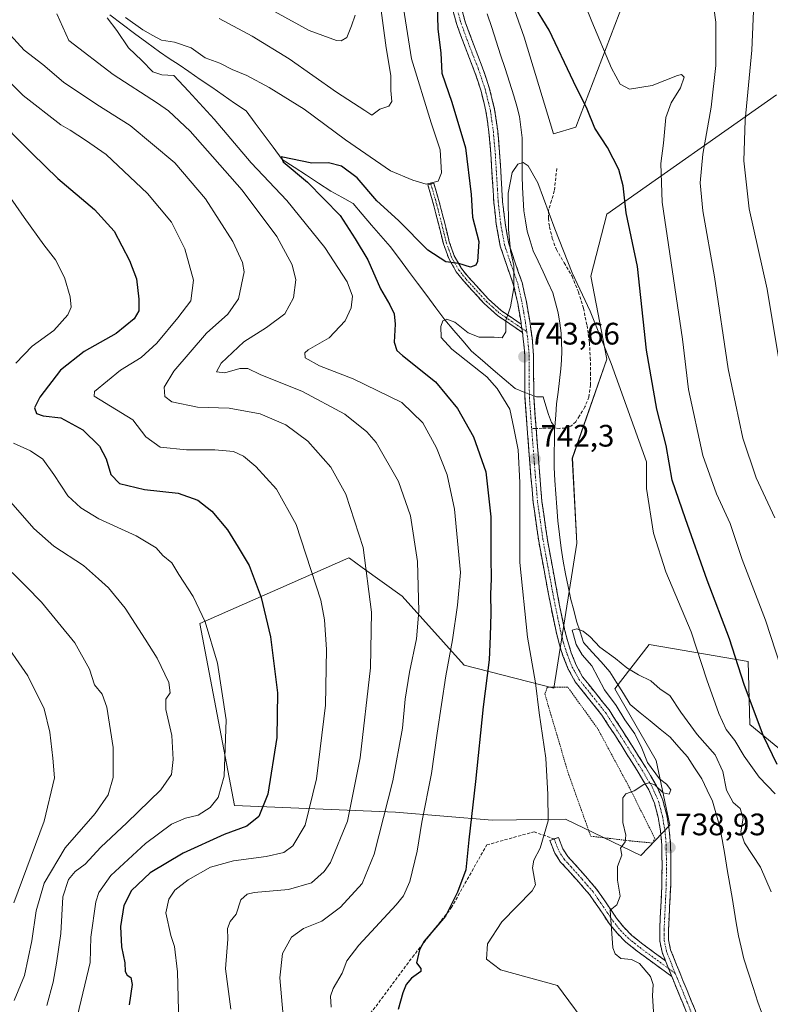
# Model space of a CAD drawing. Units: metres. Extents: x 623961 to 627400, y 4759628 to 4762003.
# Drawn here: x 625278 to 625520, y 4761037 to 4761354 of the extents above; entities that cross this region are included whole.
import ezdxf
from ezdxf.enums import TextEntityAlignment as Align

# ---------------------------------------------------------------- set-up
doc = ezdxf.new("R2010")
doc.units = ezdxf.units.M
doc.header["$MEASUREMENT"] = 0
for name, pattern in [('TRAZO_Y_PUNTO', [1, 0.5, -0.25, 0, -0.25]), ('TRAZOS', [0.75, 0.5, -0.25]), ('TRAZOSX2', [1.5, 1, -0.5])]:
    doc.linetypes.add(name, pattern=pattern)
for name, color, linetype, lineweight in [('Alambrada', 19, 'TRAZOS', 0), ('Arbolado forestal CxS', 92, 'Continuous', 0), ('Camino', 19, 'TRAZOSX2', 0), ('Camino Cxs', 19, 'Continuous', 0), ('Camino eje', 19, 'TRAZO_Y_PUNTO', 0), ('Carátula', 7, 'Continuous', 5), ('Corriente natural lineal', 142, 'Continuous', 13), ('Corriente natural lineal oculto', 19, 'TRAZO_Y_PUNTO', 13), ('Curva de nivel maestra', 36, 'Continuous', 30), ('Curva de nivel normal', 36, 'Continuous', 0), ('Prado CxS', 92, 'Continuous', 0), ('Punto de cota en terreno', 7, 'Continuous', 0), ('Rótulo de punto de cota en terreno', 19, 'Continuous', 0), ('Senda', 19, 'TRAZOSX2', 0)]:
    doc.layers.add(name, color=color, linetype=linetype, lineweight=lineweight)
doc.styles.add('Arial', font='txt', dxfattribs={"height": 0.2})

# ---------------------------------------------------------------- blocks, each defined once
blk = doc.blocks.new('*U150')
at = {"layer": 'Arbolado forestal CxS', "color": 92, "linetype": 'Continuous', "lineweight": 0}
for points in [[(625421.7559, 4761401.1649, 750.329), (625440.2777, 4761348.5375, 748.6151), (625449.7919, 4761317.3315, 748.0361), (625456.9181, 4761319.4703, 749.0209), (625475.1003, 4761367.0669, 760.3679)], [(625521.6369, 4761329.9293, 769.0467), (625466.9483, 4761291.4633, 748.5733), (625461.7621, 4761271.4505, 745.8265), (625466.9473, 4761244.7663, 745.16), (625455.8325, 4761212.8937, 742.4001), (625457.3139, 4761185.4687, 742.3077), (625449.9037, 4761138.7719, 742.7074), (625421.0087, 4761146.1843, 751.6427), (625401.0041, 4761168.4219, 761.0017), (625388.1033, 4761177.6205, 764.8901), (625383.9567, 4761180.5775, 766.0061), (625383.7903, 4761180.6963, 766.0464), (625361.8761, 4761171.0293, 772.7753), (625335.8035, 4761159.5279, 780.2856), (625346.9161, 4761100.9721, 776.2544), (625398.7793, 4761098.7469, 757.4806), (625429.9465, 4761096.1983, 747.6847), (625453.6077, 4761096.5229, 743.0727), (625477.9595, 4761084.8033, 738.9397), (625487.2387, 4761094.5853, 739.2549), (625482.8635, 4761115.4291, 739.728), (625469.5207, 4761138.5695, 739.6311), (625480.5873, 4761152.8463, 741.0059), (625512.5391, 4761147.3667, 751.9407), (625513.0837, 4761127.0537, 749.2393), (625534.7485, 4761109.2363, 754.3832)]]:
    blk.add_polyline3d(points, dxfattribs=at)
blk = doc.blocks.new('*U153')
at = {"layer": 'Prado CxS', "color": 92, "linetype": 'Continuous', "lineweight": 0}
blk.add_polyline3d([(625534.7485, 4761109.2363, 754.3832), (625513.0837, 4761127.0537, 749.2393), (625512.5391, 4761147.3667, 751.9407), (625480.5873, 4761152.8463, 741.0059), (625469.5207, 4761138.5695, 739.6311), (625482.8635, 4761115.4291, 739.728), (625487.2387, 4761094.5853, 739.2549), (625477.9595, 4761084.8033, 738.9397), (625453.6077, 4761096.5229, 743.0727), (625429.9465, 4761096.1983, 747.6847), (625398.7793, 4761098.7469, 757.4806), (625346.9161, 4761100.9721, 776.2544), (625335.8035, 4761159.5279, 780.2856), (625361.8761, 4761171.0293, 772.7753), (625383.7903, 4761180.6963, 766.0464), (625383.9567, 4761180.5775, 766.0061), (625388.1033, 4761177.6205, 764.8901), (625401.0041, 4761168.4219, 761.0017), (625421.0087, 4761146.1843, 751.6427), (625449.9037, 4761138.7719, 742.7074), (625457.3139, 4761185.4687, 742.3077), (625455.8325, 4761212.8937, 742.4001), (625466.9473, 4761244.7663, 745.16), (625461.7621, 4761271.4505, 745.8265), (625466.9483, 4761291.4633, 748.5733), (625521.6369, 4761329.9293, 769.0467)], dxfattribs=at)
blk = doc.blocks.new('5PATER')
at = {"layer": 'Carátula', "linetype": 'Continuous', "lineweight": 5}
h = blk.add_hatch(color=250, dxfattribs=at)
edge = h.paths.add_edge_path()
edge.add_ellipse((0, 0.01), major_axis=(-1.33, -1.34), ratio=0.999422, start_angle=0, end_angle=360)

msp = doc.modelspace()

# ---------------------------------------------------------------- linework, layer by layer
at = {"layer": 'Alambrada', "color": 19, "linetype": 'TRAZOS', "lineweight": 0}
msp.add_polyline3d([(625481.7, 4761088.83, 739.18), (625482.44, 4761090.3, 739.21), (625474.32, 4761106.55, 740.05), (625463.98, 4761125.75, 740.93), (625454.38, 4761139.04, 742.18), (625447.74, 4761139.04, 743.78), (625447, 4761136.83, 743.99), (625454.38, 4761111.72, 742.97), (625461.76, 4761091.04, 741.43), (625474.31, 4761089.57, 739.68), (625481.7, 4761088.83, 739.18)], dxfattribs=at)
at = {"layer": 'Arbolado forestal CxS', "color": 92, "linetype": 'Continuous', "lineweight": 0}
for points in [[(625421.76, 4761401.16, 750.33), (625440.28, 4761348.54, 748.62), (625449.79, 4761317.33, 748.04), (625456.92, 4761319.47, 749.02), (625475.1, 4761367.07, 760.37)], [(625521.64, 4761329.93, 769.05), (625466.95, 4761291.46, 748.57), (625461.76, 4761271.45, 745.83), (625466.95, 4761244.77, 745.16), (625455.83, 4761212.89, 742.4), (625457.31, 4761185.47, 742.31), (625449.9, 4761138.77, 742.71), (625421.01, 4761146.18, 751.64), (625401, 4761168.42, 761), (625388.1, 4761177.62, 764.89), (625383.96, 4761180.58, 766.01), (625383.79, 4761180.7, 766.05), (625361.88, 4761171.03, 772.78), (625335.8, 4761159.53, 780.29), (625346.92, 4761100.97, 776.25), (625398.78, 4761098.75, 757.48), (625429.95, 4761096.2, 747.68), (625453.61, 4761096.52, 743.07), (625477.96, 4761084.8, 738.94), (625487.24, 4761094.59, 739.25), (625482.86, 4761115.43, 739.73), (625469.52, 4761138.57, 739.63), (625480.59, 4761152.85, 741.01), (625512.54, 4761147.37, 751.94), (625513.08, 4761127.05, 749.24), (625534.75, 4761109.24, 754.38)]]:
    msp.add_polyline3d(points, dxfattribs=at)
at = {"layer": 'Camino', "color": 19, "linetype": 'TRAZOSX2', "lineweight": 0}
for points in [[(625439.37, 4761256.01), (625439.29, 4761256.61), (625438.22, 4761262.65), (625436.89, 4761268.64), (625434.71, 4761274.89), (625432.6, 4761281.18), (625431.32, 4761288.22), (625430.52, 4761295.33), (625429.56, 4761311.01), (625428.96, 4761317.87), (625428, 4761324.7), (625426.32, 4761331.43), (625424.13, 4761338.01), (625421.27, 4761345.27), (625418.59, 4761352.57), (625416.27, 4761360.97)], [(625419.01, 4761361.72), (625421.3, 4761353.44), (625423.93, 4761346.28), (625426.8, 4761338.98), (625429.05, 4761332.22), (625430.79, 4761325.25), (625431.78, 4761318.19), (625432.4, 4761311.22), (625432.88, 4761303.34), (625433.36, 4761295.57), (625434.14, 4761288.64), (625435.36, 4761281.89), (625437.41, 4761275.81), (625439.63, 4761269.42), (625441.01, 4761263.21), (625442.1, 4761257.05), (625442.85, 4761251.61), (625443.35, 4761246.08), (625443.36, 4761239.21), (625443.41, 4761232.56), (625444.15, 4761222.43)], [(625439.74, 4761253.36), (625435.72, 4761256.09), (625431.71, 4761258.81), (625427.38, 4761262.68), (625423.48, 4761267.01), (625420.85, 4761269.87), (625418.43, 4761272.89), (625415.97, 4761277.23), (625414.27, 4761281.95), (625412.75, 4761288.08), (625411.2, 4761294.21), (625409.24, 4761300.93), (625410.2, 4761301.21)], [(625410.2, 4761301.21), (625411.15, 4761301.48), (625412.13, 4761298.12), (625413.11, 4761294.73), (625414.68, 4761288.56), (625416.17, 4761282.53), (625417.78, 4761278.06), (625420.08, 4761274.01), (625422.35, 4761271.16), (625424.95, 4761268.35), (625428.79, 4761264.09), (625432.93, 4761260.38), (625436.84, 4761257.73), (625439.37, 4761256.01)], [(625485.86, 4761050.92), (625484.79, 4761053.63), (625484.03, 4761057.3), (625483.99, 4761061.09), (625484.35, 4761068.28), (625484.7, 4761075.49), (625484.76, 4761081.84), (625484.66, 4761088.19), (625484.27, 4761092.7), (625483.48, 4761097.18), (625482.3, 4761101.72), (625480.44, 4761105.98), (625477.05, 4761111.67), (625473.56, 4761117.28), (625469.49, 4761123.68), (625465.37, 4761130.05), (625461.07, 4761135.42), (625456.76, 4761140.83), (625454.52, 4761144.88), (625452.82, 4761149.18), (625451.59, 4761153.04), (625450.58, 4761156.96), (625448.85, 4761165.36), (625447.26, 4761173.79), (625444.99, 4761186.13), (625443.23, 4761198.53), (625442.5, 4761206.89), (625441.85, 4761215.26), (625441.19, 4761223.85), (625440.57, 4761232.45), (625440.51, 4761239.2), (625440.51, 4761245.95), (625440.03, 4761251.29), (625439.74, 4761253.36)], [(625444.15, 4761222.43), (625444.69, 4761215.48), (625445.33, 4761207.12), (625446.05, 4761198.85), (625447.8, 4761186.58), (625450.05, 4761174.31), (625451.64, 4761165.91), (625453.36, 4761157.6), (625454.33, 4761153.83), (625455.5, 4761150.14), (625457.1, 4761146.1), (625459.13, 4761142.41), (625463.3, 4761137.2), (625467.68, 4761131.71), (625471.88, 4761125.22), (625475.97, 4761118.79), (625479.48, 4761113.15), (625482.97, 4761107.28), (625485, 4761102.65), (625486.26, 4761097.79), (625487.1, 4761093.07), (625487.51, 4761088.33), (625487.6, 4761081.84), (625487.54, 4761075.4), (625487.19, 4761068.15), (625486.83, 4761061.03), (625486.87, 4761057.61), (625487.53, 4761054.45), (625489.44, 4761049.6), (625491.49, 4761044.56), (625494.17, 4761038.05), (625496.85, 4761031.42)], [(625487.89, 4761045.87), (625480.57, 4761051.17), (625476.78, 4761053.98), (625473.08, 4761056.93), (625470.24, 4761059.75), (625467.73, 4761062.88), (625464.58, 4761067.59), (625461.37, 4761072.22), (625457.91, 4761076.21), (625454.42, 4761080.16), (625452.05, 4761082.73), (625450.17, 4761085.63), (625448.63, 4761089.63), (625449.99, 4761090.15)], [(625449.99, 4761090.15), (625451.34, 4761090.67), (625452.77, 4761086.96), (625454.36, 4761084.52), (625456.58, 4761082.1), (625460.1, 4761078.12), (625463.67, 4761074.01), (625466.98, 4761069.22), (625470.08, 4761064.6), (625472.4, 4761061.69), (625475.01, 4761059.1), (625478.55, 4761056.29), (625482.29, 4761053.51), (625485.86, 4761050.92)], [(625494.17, 4761030.46), (625491.53, 4761036.98), (625488.85, 4761043.49), (625487.89, 4761045.87)]]:
    msp.add_lwpolyline(points, dxfattribs=at)
at = {"layer": 'Camino Cxs', "color": 19, "linetype": 'Continuous', "lineweight": 0}
for points in [[(625439.37, 4761256.01), (625439.74, 4761253.36)], [(625439.37, 4761256.01), (625439.74, 4761253.36)], [(625485.86, 4761050.92), (625487.89, 4761045.87)], [(625485.86, 4761050.92), (625487.89, 4761045.87)]]:
    msp.add_lwpolyline(points, dxfattribs=at)
for points in [[(625420.16, 4761357.58, 749.2), (625421.3, 4761353.44, 749.04), (625422.62, 4761349.86, 748.89), (625423.93, 4761346.28, 748.75), (625425.37, 4761342.63, 748.61), (625426.8, 4761338.98, 748.47), (625427.93, 4761335.6, 748.27), (625429.05, 4761332.22, 748.08), (625429.92, 4761328.74, 747.89), (625430.79, 4761325.25, 747.67), (625431.29, 4761321.72, 747.43), (625431.78, 4761318.19, 747.2), (625432.09, 4761314.71, 746.9), (625432.4, 4761311.22, 746.62), (625432.64, 4761307.28, 746.28), (625432.88, 4761303.34, 745.83), (625433.12, 4761299.46, 745.63), (625433.36, 4761295.57, 745.58), (625433.75, 4761292.11, 745.52), (625434.14, 4761288.64, 745.46), (625434.75, 4761285.27, 745.65), (625435.36, 4761281.89, 745.69), (625436.39, 4761278.85, 745.34), (625437.41, 4761275.81, 745.24), (625438.52, 4761272.62, 745.24), (625439.63, 4761269.42, 745.14), (625440.32, 4761266.32, 744.97), (625441.01, 4761263.21, 744.75), (625441.56, 4761260.13, 744.52), (625442.1, 4761257.05, 744.31), (625442.48, 4761254.33, 744.13), (625442.85, 4761251.61, 743.97), (625443.1, 4761248.85, 743.82), (625443.35, 4761246.08, 743.7), (625443.36, 4761242.65, 743.58), (625443.36, 4761239.21, 743.5), (625443.39, 4761235.89, 743.3), (625443.41, 4761232.56, 743.06), (625443.66, 4761229.18, 742.74), (625443.9, 4761225.81, 742.69), (625444.15, 4761222.43, 742.63), (625444.42, 4761218.96, 742.34), (625444.69, 4761215.48, 742.13), (625445.01, 4761211.3, 741.94), (625445.33, 4761207.12, 741.82), (625445.69, 4761202.99, 741.8), (625446.05, 4761198.85, 741.88), (625446.63, 4761194.76, 741.54), (625447.22, 4761190.67, 741.27), (625447.8, 4761186.58, 741.17), (625448.55, 4761182.49, 741.18), (625449.3, 4761178.4, 741.13), (625450.05, 4761174.31, 740.92), (625450.85, 4761170.11, 740.78), (625451.64, 4761165.91, 740.67), (625452.5, 4761161.76, 740.54), (625453.36, 4761157.6, 740.36), (625454.33, 4761153.83, 740.22), (625455.5, 4761150.14, 740.36), (625457.1, 4761146.1, 740.44), (625459.13, 4761142.41, 740.56), (625461.22, 4761139.81, 740.43), (625463.3, 4761137.2, 740.34), (625465.49, 4761134.46, 740.34), (625467.68, 4761131.71, 740.2), (625469.78, 4761128.47, 740.24), (625471.88, 4761125.22, 740.26), (625473.93, 4761122.01, 740.2), (625475.97, 4761118.79, 740.28), (625477.73, 4761115.97, 740.14), (625479.48, 4761113.15, 740.08), (625481.23, 4761110.22, 739.99), (625482.97, 4761107.28, 739.88), (625483.99, 4761104.97, 739.79), (625485, 4761102.65, 739.71), (625485.63, 4761100.22, 739.56), (625486.26, 4761097.79, 739.39), (625487.1, 4761093.07, 739.18), (625487.51, 4761088.33, 739.01), (625487.56, 4761085.09, 738.9), (625487.6, 4761081.84, 738.81), (625487.57, 4761078.62, 738.73), (625487.54, 4761075.4, 738.66), (625487.37, 4761071.78, 738.58), (625487.19, 4761068.15, 738.5), (625487.01, 4761064.59, 738.35), (625486.83, 4761061.03, 738.29), (625486.87, 4761057.61, 738.23), (625487.53, 4761054.45, 738.24), (625488.49, 4761052.03, 738.24), (625489.44, 4761049.6, 738.17), (625490.47, 4761047.08, 738.06), (625491.49, 4761044.56, 737.92), (625492.83, 4761041.31, 737.65), (625494.17, 4761038.05, 737.59), (625495.51, 4761034.74, 737.33)], [(625492.85, 4761033.72, 737.55), (625491.53, 4761036.98, 737.59), (625490.19, 4761040.24, 737.89), (625488.85, 4761043.49, 737.93), (625487.89, 4761045.87, 738.03), (625486.88, 4761048.4, 738.12), (625485.86, 4761050.92, 738.24), (625484.79, 4761053.63, 738.3), (625484.03, 4761057.3, 738.39), (625483.99, 4761061.09, 738.47), (625484.17, 4761064.69, 738.56), (625484.35, 4761068.28, 738.66), (625484.53, 4761071.89, 738.6), (625484.7, 4761075.49, 738.62), (625484.73, 4761078.67, 738.68), (625484.76, 4761081.84, 738.79), (625484.71, 4761085.02, 738.91), (625484.66, 4761088.19, 739.04), (625484.27, 4761092.7, 739.23), (625483.48, 4761097.18, 739.41), (625482.3, 4761101.72, 739.6), (625480.44, 4761105.98, 739.86), (625478.75, 4761108.83, 740.08), (625477.05, 4761111.67, 740.17), (625475.31, 4761114.48, 740.31), (625473.56, 4761117.28, 740.38), (625471.53, 4761120.48, 740.4), (625469.49, 4761123.68, 740.55), (625467.43, 4761126.87, 740.46), (625465.37, 4761130.05, 740.51), (625463.22, 4761132.74, 740.65), (625461.07, 4761135.42, 740.73), (625458.92, 4761138.13, 741.19), (625456.76, 4761140.83, 741.24), (625454.52, 4761144.88, 740.99), (625452.82, 4761149.18, 740.66), (625451.59, 4761153.04, 740.51), (625450.58, 4761156.96, 740.91), (625449.72, 4761161.16, 741.21), (625448.85, 4761165.36, 741.34), (625448.06, 4761169.58, 741.29), (625447.26, 4761173.79, 741.31), (625446.5, 4761177.9, 741.42), (625445.75, 4761182.02, 741.63), (625444.99, 4761186.13, 741.78), (625444.4, 4761190.26, 742.01), (625443.82, 4761194.4, 742.51), (625443.23, 4761198.53, 742.93), (625442.87, 4761202.71, 742.6), (625442.5, 4761206.89, 742.45), (625442.18, 4761211.08, 742.38), (625441.85, 4761215.26, 742.44), (625441.52, 4761219.56, 742.67), (625441.19, 4761223.85, 742.97), (625440.88, 4761228.15, 743.11), (625440.57, 4761232.45, 743.28), (625440.54, 4761235.83, 743.33), (625440.51, 4761239.2, 743.38), (625440.51, 4761242.58, 743.52), (625440.51, 4761245.95, 743.68), (625440.27, 4761248.62, 743.82), (625440.03, 4761251.29, 744.01), (625439.74, 4761253.36, 744.16), (625439.37, 4761256.01, 744.35), (625439.29, 4761256.61, 744.38), (625438.76, 4761259.63, 744.55), (625438.22, 4761262.65, 744.71), (625437.56, 4761265.65, 744.86), (625436.89, 4761268.64, 745.01), (625435.8, 4761271.77, 745.45), (625434.71, 4761274.89, 746.18), (625433.66, 4761278.04, 746.8), (625432.6, 4761281.18, 746.91), (625431.96, 4761284.7, 746.51), (625431.32, 4761288.22, 746), (625430.92, 4761291.78, 746.21), (625430.52, 4761295.33, 746.32), (625430.28, 4761299.25, 746.29), (625430.04, 4761303.17, 746.41), (625429.8, 4761307.09, 746.57), (625429.56, 4761311.01, 746.82), (625429.26, 4761314.44, 747.12), (625428.96, 4761317.87, 747.39), (625428.48, 4761321.29, 747.57), (625428, 4761324.7, 747.71), (625427.16, 4761328.07, 747.83), (625426.32, 4761331.43, 748.02), (625425.23, 4761334.72, 748.28), (625424.13, 4761338.01, 748.47), (625422.7, 4761341.64, 748.58), (625421.27, 4761345.27, 748.7), (625419.93, 4761348.92, 748.9), (625418.59, 4761352.57, 749.05), (625417.43, 4761356.77, 749.16)]]:
    msp.add_polyline3d(points, dxfattribs=at)
for points in [[(625439.37, 4761256.01, 744.35), (625439.74, 4761253.36, 744.18), (625435.72, 4761256.09, 744.65), (625431.71, 4761258.81, 745.28), (625429.55, 4761260.75, 745.91), (625427.38, 4761262.68, 746.39), (625425.43, 4761264.85, 746.89), (625423.48, 4761267.01, 747.46), (625420.85, 4761269.87, 748.27), (625418.43, 4761272.89, 748.99), (625415.97, 4761277.23, 749.89), (625415.12, 4761279.59, 750.41), (625414.27, 4761281.95, 750.89), (625413.51, 4761285.02, 751.47), (625412.75, 4761288.08, 751.93), (625411.98, 4761291.15, 752.5), (625411.2, 4761294.21, 753.17), (625410.22, 4761297.57, 754.07), (625409.24, 4761300.93, 754.81), (625411.15, 4761301.48, 754.81), (625412.13, 4761298.12, 754.19), (625413.11, 4761294.73, 753.36), (625413.9, 4761291.65, 752.71), (625414.68, 4761288.56, 752.15), (625415.43, 4761285.55, 751.58), (625416.17, 4761282.53, 750.95), (625417.78, 4761278.06, 750.24), (625420.08, 4761274.01, 749.39), (625422.35, 4761271.16, 748.6), (625424.95, 4761268.35, 747.66), (625426.87, 4761266.22, 747.07), (625428.79, 4761264.09, 746.46), (625430.86, 4761262.24, 745.98), (625432.93, 4761260.38, 745.31), (625436.84, 4761257.73, 744.55), (625439.37, 4761256.01, 744.35)], [(625485.86, 4761050.92, 738.24), (625486.88, 4761048.4, 738.12), (625487.89, 4761045.87, 738.03), (625484.23, 4761048.52, 738.57), (625480.57, 4761051.17, 738.94), (625476.78, 4761053.98, 738.87), (625473.08, 4761056.93, 739.24), (625470.24, 4761059.75, 739.49), (625467.73, 4761062.88, 739.73), (625466.16, 4761065.24, 740.02), (625464.58, 4761067.59, 740.44), (625462.98, 4761069.91, 740.77), (625461.37, 4761072.22, 741.08), (625459.64, 4761074.22, 741.66), (625457.91, 4761076.21, 742.04), (625456.17, 4761078.19, 742.24), (625454.42, 4761080.16, 742.97), (625452.05, 4761082.73, 743.57), (625450.17, 4761085.63, 744.06), (625448.63, 4761089.63, 744.65), (625451.34, 4761090.67, 744.27), (625452.77, 4761086.96, 743.79), (625454.36, 4761084.52, 743.34), (625456.58, 4761082.1, 742.74), (625458.34, 4761080.11, 742.04), (625460.1, 4761078.12, 741.6), (625461.89, 4761076.07, 741.19), (625463.67, 4761074.01, 740.84), (625465.33, 4761071.62, 740.53), (625466.98, 4761069.22, 740.19), (625468.53, 4761066.91, 739.97), (625470.08, 4761064.6, 739.65), (625472.4, 4761061.69, 739.34), (625475.01, 4761059.1, 739.09), (625478.55, 4761056.29, 738.76), (625482.29, 4761053.51, 738.43), (625485.86, 4761050.92, 738.24)]]:
    msp.add_polyline3d(points, close=True, dxfattribs=at)
at = {"layer": 'Camino eje', "color": 19, "linetype": 'TRAZO_Y_PUNTO', "lineweight": 0}
for points in [[(625417.64, 4761361.35), (625419.95, 4761353.01), (625422.6, 4761345.78), (625424.03, 4761342.15), (625425.47, 4761338.5), (625427.69, 4761331.83), (625429.4, 4761324.98), (625430.37, 4761318.03), (625430.68, 4761314.55), (625430.98, 4761311.12), (625431.46, 4761303.26), (625431.7, 4761299.37), (625431.94, 4761295.45), (625432.73, 4761288.43), (625433.34, 4761285.06), (625433.98, 4761281.54), (625435.04, 4761278.39), (625436.06, 4761275.35), (625437.15, 4761272.23), (625438.26, 4761269.03), (625439.62, 4761262.93), (625440.16, 4761259.85), (625440.72, 4761256.68), (625441.14, 4761253.61)], [(625410.2, 4761301.21), (625411.67, 4761296.17), (625412.16, 4761294.47), (625412.94, 4761291.39), (625413.72, 4761288.32), (625414.46, 4761285.31), (625415.22, 4761282.24), (625416.88, 4761277.65), (625419.26, 4761273.45), (625420.47, 4761271.94), (625421.6, 4761270.52), (625422.92, 4761269.09), (625424.22, 4761267.68), (625428.09, 4761263.39), (625430.16, 4761261.53), (625432.32, 4761259.6), (625436.28, 4761256.91), (625439.56, 4761254.68)], [(625439.56, 4761254.68), (625441.14, 4761253.61)], [(625441.14, 4761253.61), (625441.3, 4761252.49), (625441.44, 4761251.45), (625441.93, 4761246.02), (625441.94, 4761242.58), (625441.94, 4761239.21), (625441.96, 4761235.88), (625441.99, 4761232.51), (625442.3, 4761228.21), (625442.61, 4761223.96), (625442.67, 4761223.14), (625442.73, 4761222.39)], [(625442.73, 4761222.39), (625443, 4761218.85), (625443.27, 4761215.37), (625443.59, 4761211.19), (625443.92, 4761207.01), (625444.64, 4761198.69), (625445.52, 4761192.49), (625446.4, 4761186.36), (625447.53, 4761180.19), (625448.66, 4761174.05), (625449.45, 4761169.85), (625450.25, 4761165.64), (625451.11, 4761161.48), (625451.97, 4761157.28), (625452.96, 4761153.44), (625453.55, 4761151.59), (625454.16, 4761149.66), (625455.81, 4761145.49), (625456.83, 4761143.65), (625457.95, 4761141.62), (625460.1, 4761138.92), (625464.34, 4761133.63), (625466.53, 4761130.88), (625470.69, 4761124.45), (625474.77, 4761118.04), (625478.27, 4761112.41), (625479.96, 4761109.57), (625481.71, 4761106.63), (625482.64, 4761104.5), (625483.65, 4761102.19), (625484.87, 4761097.49), (625485.27, 4761095.25), (625485.69, 4761092.89), (625486.09, 4761088.26), (625486.13, 4761085.02), (625486.18, 4761081.84), (625486.12, 4761075.45), (625485.77, 4761068.22), (625485.41, 4761061.06), (625485.43, 4761059.35), (625485.45, 4761057.46), (625485.83, 4761055.62), (625486.16, 4761054.04), (625487.65, 4761050.26), (625489.03, 4761046.83)], [(625449.99, 4761090.15), (625451.47, 4761086.3), (625452.41, 4761084.85), (625453.21, 4761083.63), (625454.39, 4761082.34), (625455.5, 4761081.13), (625459.01, 4761077.17), (625460.74, 4761075.17), (625462.52, 4761073.12), (625464.18, 4761070.72), (625465.78, 4761068.41), (625467.33, 4761066.1), (625468.91, 4761063.74), (625470.07, 4761062.29), (625471.32, 4761060.72), (625474.05, 4761058.02), (625475.9, 4761056.54), (625477.67, 4761055.14), (625479.56, 4761053.73), (625481.43, 4761052.34), (625483.22, 4761051.05), (625486.88, 4761048.39)], [(625486.88, 4761048.39), (625489.03, 4761046.83)], [(625489.03, 4761046.83), (625489.69, 4761045.22), (625490.17, 4761044.03), (625492.85, 4761037.52), (625494.17, 4761034.26)]]:
    msp.add_lwpolyline(points, dxfattribs=at)
at = {"layer": 'Corriente natural lineal', "color": 142, "linetype": 'Continuous', "lineweight": 13}
for points in [[(625306.73, 4761355.68, 755.04), (625310.72, 4761352.71, 754.35), (625314.71, 4761349.73, 754.79), (625318.7, 4761346.76, 754.61), (625322.7, 4761343.78, 754.29), (625325.87, 4761341.66, 754.56), (625329.05, 4761339.55, 754.91), (625332.22, 4761337.43, 755.15), (625335.9, 4761334.89, 754.66), (625339.59, 4761332.35, 754.27), (625343.27, 4761329.81, 753.91), (625346.95, 4761327.27, 753.33), (625350.64, 4761324.73, 752.81), (625353.55, 4761320.83, 752.54), (625356.47, 4761316.94, 751.59), (625359.39, 4761313.04, 750.6), (625362.31, 4761309.14, 749.97), (625366.21, 4761306.59, 750.49), (625370.12, 4761304.03, 750.11), (625374.03, 4761301.47, 749.94), (625377.94, 4761298.91, 749.68), (625381.53, 4761296.9, 749.53), (625385.13, 4761294.89, 749.31), (625388.13, 4761291.42, 748.78), (625391.14, 4761287.95, 747.58), (625394.15, 4761284.48, 747.42), (625397.16, 4761281.01, 747.31), (625400.09, 4761277.07, 747.45), (625403.02, 4761273.13, 747.56), (625405.96, 4761269.19, 747.07), (625408.89, 4761265.25, 746.53), (625411.82, 4761261.31, 746.01), (625414.75, 4761257.38, 745.02), (625417.63, 4761254.02, 744.29), (625420.5, 4761250.67, 744.47), (625423.38, 4761247.32, 744.33), (625426.87, 4761244.31, 744.03), (625430.36, 4761241.29, 744.24), (625433.86, 4761238.28, 743.69), (625437.35, 4761235.26, 743.38), (625440.56, 4761234.02, 743.3)], [(625428.43, 4761356, 749.01), (625429.86, 4761351.6, 748.92), (625431.29, 4761347.21, 748.74), (625432.72, 4761342.81, 748.57), (625434.16, 4761338.42, 748.35), (625435.59, 4761334.02, 748.15), (625437.02, 4761329.63, 747.92), (625437.91, 4761326.29, 747.76), (625438.79, 4761322.94, 747.6), (625439.25, 4761319.52, 747.43), (625439.71, 4761316.09, 747.2), (625439.69, 4761312, 746.81), (625439.66, 4761307.9, 746.28), (625439.64, 4761303.81, 745.57), (625439.82, 4761300.04, 745.24), (625440.01, 4761296.28, 745.02), (625440.19, 4761292.51, 744.87), (625440.76, 4761289.28, 744.72), (625441.32, 4761286.04, 744.71), (625442.26, 4761282.88, 744.91), (625443.2, 4761279.71, 745.06), (625444.79, 4761276.31, 745.11), (625446.38, 4761272.91, 745.1), (625447.97, 4761269.51, 745.08), (625449.56, 4761266.11, 744.98), (625450.44, 4761262.89, 744.88), (625451.31, 4761259.66, 744.73), (625451.77, 4761256.38, 744.48), (625452.22, 4761253.09, 744.16), (625452.32, 4761250.22, 743.75), (625452.42, 4761247.34, 743.46), (625452.29, 4761244.47, 743.33), (625452.16, 4761241.6, 743.17), (625451.7, 4761237.84, 742.88), (625451.24, 4761234.09, 742.44), (625450.78, 4761230.33, 742.4), (625450.5, 4761226.66, 742.34), (625450.23, 4761223, 742.26)], [(625443.41, 4761232.92, 743.09), (625444.3, 4761232.57, 743.02)], [(625444.3, 4761232.57, 743.02), (625446.38, 4761232.57, 742.92), (625447.25, 4761229.75, 742.53), (625448.12, 4761226.93, 742.41), (625449.13, 4761224.33, 742.38), (625450.23, 4761223, 742.26)], [(625450.23, 4761223, 742.26), (625450.13, 4761221.73, 742.18), (625450.05, 4761218.27, 741.93), (625449.97, 4761214.81, 741.64), (625450.01, 4761209.84, 741.42), (625450.24, 4761205.63, 741.37), (625450.46, 4761201.41, 741.28), (625450.81, 4761197.01, 741.1), (625451.16, 4761192.61, 741.06), (625451.68, 4761188.23, 741.07), (625452.19, 4761183.84, 741.03), (625452.9, 4761179.71, 740.86), (625453.61, 4761175.57, 740.62), (625454.5, 4761171.47, 740.41), (625455.39, 4761167.36, 740.2), (625456.3, 4761163.86, 740), (625457.2, 4761160.36, 739.99), (625458.33, 4761156.92, 739.98), (625459.45, 4761153.47, 739.94), (625462.27, 4761150.33, 739.8), (625465.09, 4761147.19, 739.63), (625467.91, 4761144.05, 739.5), (625470.1, 4761140.52, 739.55), (625472.3, 4761137, 739.54), (625474.49, 4761133.47, 739.47), (625477.7, 4761130.83, 739.26), (625480.91, 4761128.19, 738.68), (625484.11, 4761125.55, 738.74), (625487.32, 4761122.91, 738.68), (625490.14, 4761119.78, 738.65), (625492.96, 4761116.65, 738.67), (625495.26, 4761113.08, 738.68), (625497.56, 4761109.5, 738.71), (625499.28, 4761105.92, 739.13), (625501, 4761102.34, 739.39), (625502.11, 4761098.59, 739.4), (625503.22, 4761094.84, 739.65), (625504.08, 4761089.99, 739.64), (625504.94, 4761085.15, 739.11), (625505.79, 4761080.3, 738.18), (625506.65, 4761075.45, 737.39), (625507.33, 4761071.33, 737.13), (625508.01, 4761067.21, 737.04), (625508.69, 4761063.09, 736.98), (625509.37, 4761058.97, 736.86), (625510.26, 4761055.24, 736.55), (625511.14, 4761051.51, 736.27), (625512.65, 4761046.88, 736.06), (625514.15, 4761042.24, 735.81), (625515.66, 4761037.61, 736.03), (625516.8, 4761034.34, 736.4)]]:
    msp.add_polyline3d(points, dxfattribs=at)
at = {"layer": 'Corriente natural lineal oculto', "color": 19, "linetype": 'TRAZO_Y_PUNTO', "lineweight": 13}
msp.add_polyline3d([(625440.56, 4761234.02, 743.3), (625443.41, 4761232.92, 743.09)], dxfattribs=at)
at = {"layer": 'Curva de nivel maestra', "color": 36, "linetype": 'Continuous', "lineweight": 30}
for points in [[(625412.09, 4761368.16, 750), (625412.45, 4761351.08, 750), (625413.49, 4761343.49, 750), (625413.79, 4761336.92, 750), (625416.96, 4761327.51, 750), (625421.38, 4761312.86, 750), (625423.23, 4761297.8, 750), (625423.6, 4761290.47, 750), (625425.64, 4761282.62, 750), (625425.3, 4761276.18, 750), (625424.71, 4761275.06, 750), (625422.98, 4761274.41, 750), (625419.27, 4761275.53, 750), (625415.1, 4761276.1, 750), (625409.2, 4761279.89, 750), (625399.75, 4761289.38, 750), (625392.76, 4761295.72, 750), (625386.52, 4761303.16, 750), (625381.43, 4761306.97, 750), (625377.24, 4761308, 750), (625371.85, 4761307.92, 750), (625361.99, 4761309.95, 750), (625362.62, 4761308.34, 750), (625370.46, 4761301.74, 750), (625381.02, 4761291.01, 750), (625385.82, 4761283.5, 750), (625389.9, 4761276.8, 750), (625394, 4761267.43, 750), (625396.96, 4761262.26, 750), (625398.36, 4761259.31, 750), (625398.72, 4761256.01, 750), (625398.35, 4761250.18, 750), (625399.21, 4761247.53, 750), (625401.03, 4761245.88, 750), (625411.71, 4761237.43, 750), (625418.86, 4761228.82, 750), (625423.96, 4761219.74, 750), (625427.9, 4761208.46, 750), (625429.52, 4761193.97, 750), (625429.56, 4761180.85, 750), (625429.65, 4761173.96, 750), (625429.41, 4761168.99, 750), (625429.6, 4761162.88, 750), (625429.32, 4761155.48, 750), (625429.01, 4761147.84, 750), (625427.05, 4761132.74, 750), (625424.65, 4761108.66, 750), (625422.5, 4761089.89, 750), (625421.46, 4761080.18, 750), (625418.78, 4761073.02, 750), (625414.96, 4761065.23, 750), (625408.02, 4761057.17, 750), (625406.55, 4761054.47, 750), (625405.62, 4761050.2, 750), (625406.95, 4761048.42, 750), (625406.94, 4761047.41, 750), (625403.98, 4761045.3, 750), (625402.22, 4761043.23, 750), (625401.15, 4761040.56, 750), (625399.7, 4761035.23, 750)], [(625521.91, 4761114.1, 750), (625517.48, 4761123.23, 750), (625511.18, 4761139.92, 750), (625506.55, 4761154.66, 750), (625499.32, 4761173.59, 750), (625492.26, 4761193.27, 750), (625488.02, 4761205.71, 750), (625486.04, 4761216.93, 750), (625483.04, 4761228.59, 750), (625479.71, 4761247.68, 750), (625476.86, 4761274.59, 750), (625473.18, 4761291.9, 750), (625472.17, 4761300.56, 750), (625470.84, 4761305.9, 750), (625467.19, 4761312.91, 750), (625463.11, 4761319.23, 750), (625460.61, 4761325.32, 750), (625456.23, 4761334.27, 750), (625448.34, 4761350.72, 750), (625443.08, 4761359.38, 750)], [(625268.68, 4761323.97, 775), (625281.75, 4761311.05, 775), (625289.96, 4761302.92, 775), (625301.75, 4761292.95, 775), (625308.11, 4761285.96, 775), (625313.11, 4761276.59, 775), (625315.29, 4761270.66, 775), (625316.1, 4761264.07, 775), (625316.05, 4761260.34, 775), (625314.56, 4761257.71, 775), (625308.83, 4761253.01, 775), (625298.41, 4761247.24, 775), (625290.88, 4761241.26, 775), (625284.21, 4761232.54, 775), (625282.48, 4761229.12, 775), (625283.08, 4761227.21, 775), (625285.22, 4761226.51, 775), (625290.9, 4761225.86, 775), (625298.02, 4761221.98, 775), (625303.45, 4761216.68, 775), (625305.6, 4761212.66, 775), (625307.03, 4761207.6, 775), (625309.9, 4761204.72, 775), (625317.96, 4761202.72, 775), (625328.72, 4761201.55, 775), (625335.12, 4761199.28, 775), (625339.62, 4761195.76, 775), (625344.72, 4761189.78, 775), (625348.12, 4761184.14, 775), (625351.63, 4761178.25, 775), (625355.54, 4761167.94, 775), (625358.58, 4761155.31, 775), (625360.79, 4761137.2, 775), (625360.57, 4761122.89, 775), (625357.62, 4761104.56, 775), (625354.79, 4761097.36, 775), (625350.9, 4761094.27, 775), (625343.63, 4761091.54, 775), (625330.33, 4761085.53, 775), (625319.78, 4761079.25, 775), (625313.73, 4761073.56, 775), (625311.23, 4761068.67, 775), (625310.16, 4761061.98, 775), (625310.49, 4761055.43, 775), (625311.53, 4761050.27, 775), (625311.7, 4761047.47, 775), (625312.31, 4761046.22, 775), (625313.53, 4761045.49, 775), (625313.92, 4761043.22, 775), (625312.98, 4761036.68, 775)]]:
    msp.add_polyline3d(points, dxfattribs=at)
at = {"layer": 'Curva de nivel normal', "color": 36, "linetype": 'Continuous', "lineweight": 0}
for points in [[(625523.07, 4761145.54, 755), (625518.09, 4761160.68, 755), (625510.58, 4761180.15, 755), (625506.7, 4761191.85, 755), (625502.28, 4761201.31, 755), (625497.93, 4761213.73, 755), (625493.31, 4761234.96, 755), (625491.31, 4761251.23, 755), (625484.82, 4761295.3, 755), (625484.36, 4761307.77, 755), (625485.17, 4761314.33, 755), (625486, 4761322.58, 755), (625487.7, 4761327.34, 755), (625490.74, 4761332.13, 755), (625491.83, 4761335.66, 755), (625491.06, 4761336.5, 755), (625489.71, 4761336.18, 755), (625481.6, 4761332.9, 755), (625474.27, 4761331.72, 755), (625471.27, 4761333.36, 755), (625468.46, 4761338.51, 755), (625462.08, 4761353.5, 755), (625453.7, 4761374.38, 755)], [(625522.77, 4761242.73, 765), (625518.67, 4761267.3, 765), (625512.89, 4761293.24, 765), (625511.09, 4761308.65, 765), (625511.58, 4761321.74, 765), (625513.69, 4761344.36, 765), (625514.63, 4761367.08, 765)], [(625393.66, 4761361.18, 760), (625395.83, 4761345.07, 760), (625397.28, 4761336.19, 760), (625397.27, 4761331.3, 760), (625397.62, 4761327.73, 760), (625396.7, 4761326.31, 760), (625393.73, 4761325.35, 760), (625391.23, 4761323.32, 760), (625388.96, 4761324.92, 760), (625379.78, 4761330.76, 760), (625364.54, 4761341.48, 760), (625352.64, 4761348.84, 760), (625341.96, 4761354.51, 760)], [(625401.41, 4761357.9, 755), (625404.03, 4761341.57, 755), (625410.28, 4761320.91, 755), (625413.19, 4761312.23, 755), (625413.63, 4761304.74, 755), (625412.57, 4761302.14, 755), (625408.71, 4761301.18, 755), (625404.37, 4761302.38, 755), (625397.26, 4761305.43, 755), (625382.7, 4761315.46, 755), (625369.38, 4761325.27, 755), (625358.15, 4761332.3, 755), (625350.91, 4761336.14, 755), (625346.16, 4761338.12, 755), (625342.15, 4761340.13, 755), (625337.46, 4761341.85, 755), (625332.94, 4761345.03, 755), (625327.61, 4761346.94, 755), (625323.44, 4761347.53, 755), (625320.58, 4761349.04, 755), (625317.41, 4761350.91, 755), (625311.75, 4761354.86, 755)], [(625521.14, 4761193.58, 760), (625515.12, 4761206.56, 760), (625510.79, 4761219.34, 760), (625506.09, 4761241.66, 760), (625501.7, 4761271.33, 760), (625497.91, 4761292.52, 760), (625497.02, 4761301.55, 760), (625497.92, 4761310.85, 760), (625500.63, 4761325.9, 760), (625502.11, 4761339.4, 760), (625502.08, 4761353.37, 760), (625501.42, 4761358, 760)], [(625289.62, 4761355.99, 760), (625293.52, 4761347.48, 760), (625307.84, 4761336.44, 760), (625322.05, 4761327.23, 760), (625325.67, 4761324.8, 760), (625332.6, 4761318.17, 760), (625349.41, 4761299.25, 760), (625360.53, 4761284.24, 760), (625365.56, 4761275.19, 760), (625366.66, 4761270.28, 760), (625365.94, 4761264.47, 760), (625363.14, 4761259.33, 760), (625357.19, 4761255, 760), (625349.9, 4761250.35, 760), (625342.63, 4761243.47, 760), (625341.1, 4761240.68, 760), (625343.81, 4761240.38, 760), (625348.6, 4761241.71, 760), (625351.17, 4761241.73, 760), (625355.2, 4761239.81, 760), (625368.84, 4761234.29, 760), (625382.54, 4761227.06, 760), (625389.55, 4761221.34, 760), (625392.55, 4761217.85, 760), (625399.82, 4761205.36, 760), (625403.64, 4761194.28, 760), (625405.88, 4761179.55, 760), (625406.37, 4761163.51, 760), (625405.58, 4761154.67, 760), (625403.36, 4761143.89, 760), (625401.98, 4761135.2, 760), (625401.07, 4761125.9, 760), (625397.98, 4761108.85, 760), (625392, 4761085.26, 760), (625388.1, 4761075.77, 760), (625381.11, 4761068.16, 760), (625375.03, 4761063.7, 760), (625369.14, 4761061.26, 760), (625365.33, 4761058.56, 760), (625362.44, 4761053.2, 760), (625361.53, 4761045.36, 760), (625362.57, 4761033.18, 760)], [(625305.9, 4761354.7, 755), (625308.95, 4761350.66, 755), (625312.76, 4761345.05, 755), (625317.04, 4761341, 755), (625320.6, 4761337.37, 755), (625323.54, 4761336.41, 755), (625327.38, 4761336.15, 755), (625332.14, 4761331.1, 755), (625340.41, 4761322.04, 755), (625352.32, 4761307.97, 755), (625363.77, 4761295.91, 755), (625376.09, 4761280.75, 755), (625383.29, 4761269.67, 755), (625384.99, 4761265.04, 755), (625384.57, 4761261.29, 755), (625382.64, 4761257.15, 755), (625377.43, 4761251.67, 755), (625370.68, 4761247.73, 755), (625369.62, 4761246.8, 755), (625369.69, 4761245.22, 755), (625374.33, 4761242.63, 755), (625385.21, 4761238.39, 755), (625400.83, 4761230.79, 755), (625407.66, 4761224.24, 755), (625412.02, 4761216.22, 755), (625415.52, 4761207.46, 755), (625417.84, 4761196.38, 755), (625419.76, 4761176.05, 755), (625418.82, 4761165.49, 755), (625417.2, 4761154.32, 755), (625415.09, 4761142.7, 755), (625412.31, 4761124.25, 755), (625410.48, 4761111.21, 755), (625407.32, 4761095.53, 755), (625405.83, 4761086.21, 755), (625403.5, 4761076.5, 755), (625401.43, 4761071.88, 755), (625399.04, 4761068.88, 755), (625387.04, 4761055.9, 755), (625383.16, 4761050.9, 755), (625381.58, 4761046.9, 755), (625378.77, 4761041.97, 755), (625377.88, 4761039.51, 755), (625378.12, 4761035.97, 755)], [(625385.8, 4761355.54, 765), (625384.61, 4761352.17, 765), (625383.09, 4761348.35, 765), (625381.34, 4761347.33, 765), (625379.78, 4761347.48, 765), (625371.04, 4761350.67, 765), (625359.79, 4761356.75, 765)], [(625272.33, 4761351.68, 765), (625279.1, 4761344.29, 765), (625285.15, 4761339.72, 765), (625291.8, 4761334.05, 765), (625302.57, 4761326.84, 765), (625313.27, 4761320.06, 765), (625327.67, 4761308.01, 765), (625337.62, 4761296.43, 765), (625346.35, 4761282.69, 765), (625349.55, 4761275.85, 765), (625350.06, 4761272.86, 765), (625348.23, 4761264.22, 765), (625344.79, 4761259.23, 765), (625337.88, 4761253.12, 765), (625327.37, 4761240.91, 765), (625324.25, 4761235.77, 765), (625324.48, 4761232.77, 765), (625326.73, 4761231, 765), (625335, 4761229.31, 765), (625345.25, 4761228.97, 765), (625355.2, 4761227.18, 765), (625363.42, 4761223.54, 765), (625370.61, 4761218.3, 765), (625377.97, 4761209.9, 765), (625382.83, 4761201.2, 765), (625388.36, 4761184.11, 765), (625391.08, 4761163.22, 765), (625390.74, 4761145.32, 765), (625387.42, 4761116.31, 765), (625383.35, 4761095.91, 765), (625377.9, 4761082.56, 765), (625375.86, 4761079.65, 765), (625371.71, 4761075.97, 765), (625364.28, 4761073.82, 765), (625353.24, 4761072.85, 765), (625351, 4761072.36, 765), (625348.94, 4761070.53, 765), (625347.41, 4761065.97, 765), (625345.52, 4761063.52, 765), (625344.67, 4761061.29, 765), (625344.74, 4761057.84, 765), (625344.07, 4761048.36, 765), (625345.73, 4761035.35, 765)], [(625267.66, 4761340.86, 770), (625278.78, 4761329.74, 770), (625290.95, 4761320.27, 770), (625293.94, 4761318.53, 770), (625298.94, 4761315.28, 770), (625305.52, 4761310.7, 770), (625318.89, 4761298.18, 770), (625326.63, 4761288.92, 770), (625330.88, 4761280.31, 770), (625333.68, 4761270.18, 770), (625332.89, 4761263.54, 770), (625328.63, 4761258.06, 770), (625321.91, 4761249.9, 770), (625316.84, 4761245.3, 770), (625310.16, 4761241.16, 770), (625301.82, 4761234.38, 770), (625301.65, 4761232.88, 770), (625314.18, 4761225.23, 770), (625318.39, 4761219.68, 770), (625322.92, 4761216.39, 770), (625331.45, 4761215.5, 770), (625340.59, 4761215.59, 770), (625346.56, 4761214.95, 770), (625349.87, 4761213.49, 770), (625353.77, 4761210.16, 770), (625360.43, 4761202.86, 770), (625366.76, 4761191.48, 770), (625374.76, 4761167.14, 770), (625375.89, 4761160.81, 770), (625376.63, 4761151.15, 770), (625376.3, 4761133.24, 770), (625373.35, 4761109.5, 770), (625369.66, 4761094.56, 770), (625365.76, 4761087.99, 770), (625362.82, 4761085.8, 770), (625357.08, 4761084.46, 770), (625346.55, 4761083.12, 770), (625339.23, 4761081.08, 770), (625332.01, 4761076.95, 770), (625327.69, 4761073.66, 770), (625325.78, 4761070.78, 770), (625324.81, 4761066.35, 770), (625326.38, 4761059.08, 770), (625327.56, 4761055.49, 770), (625328.58, 4761047.3, 770), (625329.04, 4761026.56, 770)], [(625521.25, 4761104.7, 745), (625516.04, 4761110.08, 745), (625511.22, 4761116.82, 745), (625508.18, 4761121.9, 745), (625505.41, 4761125.4, 745), (625503.01, 4761130.54, 745), (625499.21, 4761141.48, 745), (625494.09, 4761156.88, 745), (625485.92, 4761176.23, 745), (625481.95, 4761188.68, 745), (625479.74, 4761203.08, 745), (625479.71, 4761211.67, 745), (625468.35, 4761243.32, 745), (625461.54, 4761260.2, 745), (625455.81, 4761272.54, 745), (625450.24, 4761286.8, 745), (625444.68, 4761301.55, 745), (625441.62, 4761307.07, 745), (625439.95, 4761308.13, 745), (625438.26, 4761307.62, 745), (625436.4, 4761304.87, 745), (625435.11, 4761298.19, 745), (625435.23, 4761286.65, 745), (625435.94, 4761279.61, 745), (625436.92, 4761274.93, 745), (625436.92, 4761267.7, 745), (625435.85, 4761261.64, 745), (625434.43, 4761257.23, 745), (625434.36, 4761253.55, 745), (625433.18, 4761251.67, 745), (625430.6, 4761251.87, 745), (625425.84, 4761251.79, 745), (625422.25, 4761253.26, 745), (625417.98, 4761256.7, 745), (625415.42, 4761257.66, 745), (625414.08, 4761257.09, 745), (625413.41, 4761255.29, 745), (625413.6, 4761251.74, 745), (625416.96, 4761247.96, 745), (625428.28, 4761239.06, 745), (625431.57, 4761235.32, 745), (625435.64, 4761228.6, 745), (625436.96, 4761222.56, 745), (625438.34, 4761215.55, 745), (625438.93, 4761205, 745), (625438.95, 4761179.24, 745), (625441.4, 4761155.18, 745), (625443.93, 4761140.49, 745), (625445.15, 4761130.83, 745), (625447.32, 4761116.21, 745), (625447.94, 4761104.47, 745), (625447.99, 4761096.04, 745), (625445.5, 4761087.18, 745), (625443.47, 4761083.32, 745), (625442.96, 4761080.89, 745), (625444, 4761075.35, 745), (625442.83, 4761073.39, 745), (625433.14, 4761063.4, 745), (625428.52, 4761056.32, 745), (625428.15, 4761051.44, 745), (625432.67, 4761047.99, 745), (625451.02, 4761042.98, 745), (625462.37, 4761027.69, 745)], [(625273.76, 4761298.09, 780), (625279.09, 4761290.4, 780), (625285.46, 4761281.58, 780), (625289.26, 4761276.71, 780), (625292.11, 4761271.05, 780), (625293.94, 4761264.87, 780), (625294.31, 4761261.5, 780), (625293.22, 4761259.06, 780), (625288.71, 4761253.94, 780), (625281.66, 4761248.99, 780), (625276.46, 4761243.44, 780)], [(625275.64, 4761217.73, 780), (625281.11, 4761215.26, 780), (625285.11, 4761212.54, 780), (625288.68, 4761207.64, 780), (625293.17, 4761200.7, 780), (625297.35, 4761196.84, 780), (625303.24, 4761193.31, 780), (625315.24, 4761187.87, 780), (625321.68, 4761183.98, 780), (625323.84, 4761181.5, 780), (625326.67, 4761179.1, 780), (625329.03, 4761175.36, 780), (625333.64, 4761168.27, 780), (625337.5, 4761160.13, 780), (625341.48, 4761146.78, 780), (625344.22, 4761128.51, 780), (625343.57, 4761110.44, 780), (625341.69, 4761103.47, 780), (625339.03, 4761100.3, 780), (625335.23, 4761097.84, 780), (625331.12, 4761096.86, 780), (625326.57, 4761094.95, 780), (625318.28, 4761088.73, 780), (625307.08, 4761078.34, 780), (625303.17, 4761072.88, 780), (625302.17, 4761069.9, 780), (625300.66, 4761058.56, 780), (625300.38, 4761050.34, 780), (625296.33, 4761033.23, 780)], [(625286.4, 4761036.51, 785), (625288.51, 4761044, 785), (625289.5, 4761050.12, 785), (625290.9, 4761059.67, 785), (625291.55, 4761071.46, 785), (625293.4, 4761077.12, 785), (625295.51, 4761079.63, 785), (625298.74, 4761082.02, 785), (625303.8, 4761087.54, 785), (625312.27, 4761095.34, 785), (625323.19, 4761105.97, 785), (625326.58, 4761110.96, 785), (625327.1, 4761115.73, 785), (625326.72, 4761123.54, 785), (625324.79, 4761131.9, 785), (625324.8, 4761135.23, 785), (625326.23, 4761137.23, 785), (625325.72, 4761140.62, 785), (625321.99, 4761148.41, 785), (625318.12, 4761154.48, 785), (625311.66, 4761164.52, 785), (625306.36, 4761171.1, 785), (625303.11, 4761173.95, 785), (625298.21, 4761178.22, 785), (625288.67, 4761184.53, 785), (625282.2, 4761190.17, 785), (625274.11, 4761199.58, 785)], [(625275.91, 4761038.07, 790), (625279.22, 4761046.12, 790), (625281.62, 4761057.32, 790), (625282.99, 4761067, 790), (625285.59, 4761075.9, 790), (625292.35, 4761087.29, 790), (625302.06, 4761098.34, 790), (625306.21, 4761104.37, 790), (625307.86, 4761109.93, 790), (625307.83, 4761119.64, 790), (625305.73, 4761132.64, 790), (625304.22, 4761136.83, 790), (625301.81, 4761139.77, 790), (625300.13, 4761144.85, 790), (625295.41, 4761153.4, 790), (625284.75, 4761166.46, 790), (625279.79, 4761171.47, 790), (625275.22, 4761175.97, 790)], [(625519.89, 4761073.16, 740), (625516.47, 4761081.1, 740), (625511.32, 4761088.87, 740), (625510.15, 4761092.45, 740), (625510.94, 4761096.9, 740), (625509.96, 4761099.92, 740), (625507.63, 4761101.92, 740), (625505.56, 4761105.85, 740), (625504.3, 4761111.93, 740), (625501.91, 4761117.21, 740), (625496.04, 4761123.78, 740), (625490.85, 4761130.98, 740), (625487.27, 4761136.4, 740), (625484.12, 4761138.43, 740), (625481.12, 4761141.08, 740), (625477.12, 4761143.05, 740), (625473.39, 4761145.26, 740), (625469.74, 4761148.34, 740), (625464.69, 4761151.98, 740), (625461.62, 4761155.25, 740), (625459.36, 4761157.12, 740), (625457.28, 4761157.84, 740), (625455.78, 4761157.45, 740), (625456.25, 4761155.94, 740), (625457.1, 4761152.82, 740), (625458.95, 4761149.5, 740), (625462.08, 4761145.9, 740), (625466.2, 4761138.23, 740), (625469.97, 4761133.11, 740), (625472.79, 4761128.58, 740), (625475.97, 4761124.06, 740), (625478.27, 4761119.4, 740), (625480.08, 4761114.83, 740), (625483.9, 4761109.53, 740), (625486.23, 4761107.86, 740), (625487.54, 4761106.01, 740), (625487.04, 4761104.61, 740), (625485.1, 4761105.05, 740), (625482.42, 4761107.58, 740), (625480.48, 4761108.25, 740), (625478.9, 4761107.66, 740), (625475.72, 4761105.71, 740), (625473.03, 4761104.69, 740), (625472.11, 4761103.36, 740), (625472.11, 4761095.42, 740), (625473.08, 4761091.38, 740), (625472.87, 4761089.28, 740), (625471.33, 4761087.24, 740), (625471.75, 4761084.9, 740), (625470.42, 4761081.23, 740), (625470.4, 4761076.9, 740), (625471.29, 4761071.73, 740), (625470.23, 4761068.95, 740), (625468.07, 4761067.23, 740), (625468.92, 4761055.06, 740), (625469.64, 4761053.16, 740), (625471.51, 4761051.67, 740), (625474.88, 4761051.32, 740), (625477.45, 4761050.03, 740), (625481, 4761045.84, 740), (625481.85, 4761043.23, 740), (625481.72, 4761039.56, 740), (625482.34, 4761029.56, 740)], [(625275.78, 4761069.56, 795), (625285.57, 4761095.9, 795), (625288.93, 4761109.9, 795), (625288.36, 4761116.23, 795), (625287.39, 4761124.56, 795), (625285.52, 4761132.03, 795), (625280.29, 4761142.76, 795), (625271.38, 4761155.62, 795)]]:
    msp.add_polyline3d(points, dxfattribs=at)
at = {"layer": 'Prado CxS', "color": 92, "linetype": 'Continuous', "lineweight": 0}
for points in [[(625475.1, 4761367.07, 760.37), (625456.92, 4761319.47, 749.02), (625449.79, 4761317.33, 748.04), (625449.79, 4761317.33, 748.04), (625440.28, 4761348.54, 748.62), (625421.76, 4761401.16, 750.33)], [(625421.76, 4761401.16, 750.33), (625440.28, 4761348.54, 748.62), (625449.79, 4761317.33, 748.04), (625456.92, 4761319.47, 749.02), (625475.1, 4761367.07, 760.37)], [(625521.64, 4761329.93, 769.05), (625466.95, 4761291.46, 748.57), (625461.76, 4761271.45, 745.83), (625466.95, 4761244.77, 745.16), (625455.83, 4761212.89, 742.4), (625457.31, 4761185.47, 742.31), (625449.9, 4761138.77, 742.71), (625421.01, 4761146.18, 751.64), (625401, 4761168.42, 761), (625388.1, 4761177.62, 764.89), (625383.96, 4761180.58, 766.01), (625383.79, 4761180.7, 766.05), (625361.88, 4761171.03, 772.78), (625335.8, 4761159.53, 780.29), (625346.92, 4761100.97, 776.25), (625398.78, 4761098.75, 757.48), (625429.95, 4761096.2, 747.68), (625453.61, 4761096.52, 743.07), (625477.96, 4761084.8, 738.94), (625487.24, 4761094.59, 739.25), (625482.86, 4761115.43, 739.73), (625469.52, 4761138.57, 739.63), (625480.59, 4761152.85, 741.01), (625512.54, 4761147.37, 751.94), (625513.08, 4761127.05, 749.24), (625534.75, 4761109.24, 754.38)]]:
    msp.add_polyline3d(points, dxfattribs=at)
at = {"layer": 'Senda', "color": 19, "linetype": 'TRAZOSX2', "lineweight": 0}
for points in [[(625450.81, 4761306.17), (625450.01, 4761298.97), (625449.13, 4761295.84), (625448.19, 4761292.73), (625448.1, 4761290.05), (625448.48, 4761287.36), (625449.38, 4761283.67), (625450.68, 4761280.09), (625453.22, 4761275.76), (625455.74, 4761271.45), (625457.79, 4761266.4), (625459.39, 4761261.18), (625460.58, 4761255.62), (625461.34, 4761250.01), (625461.63, 4761245.21), (625461.72, 4761240.41), (625461.66, 4761236.47), (625461.15, 4761232.54), (625459.91, 4761229.41), (625458.11, 4761226.46), (625456.95, 4761224.61), (625455.35, 4761223.13), (625453.55, 4761222.55), (625451.71, 4761222.46), (625448.92, 4761222.5), (625446.17, 4761222.49), (625444.15, 4761222.43)], [(625444.15, 4761222.43), (625442.73, 4761222.39)], [(625232.21, 4760962.89), (625242.44, 4760959.92), (625253.46, 4760961.99), (625266.32, 4760965.43), (625272.93, 4760967.84), (625280.28, 4760969.91), (625286.9, 4760968.53), (625294.98, 4760968.53), (625303.43, 4760971.29), (625310.04, 4760974.39), (625319.23, 4760981.97), (625333.19, 4760992.3), (625346.41, 4761000.23), (625354.13, 4761005.05), (625362.21, 4761008.84), (625370.66, 4761012.63), (625378.38, 4761018.83), (625392.55, 4761036.27), (625404.31, 4761052.12), (625416.8, 4761067.96), (625428.23, 4761088.23), (625443.48, 4761092.47), (625449.99, 4761090.15)]]:
    msp.add_lwpolyline(points, dxfattribs=at)

# ---------------------------------------------------------------- block references
at = {"layer": 'Arbolado forestal CxS', "color": 92, "linetype": 'Continuous', "lineweight": 0}
msp.add_blockref('*U150', (0, 0), dxfattribs=at)
at = {"layer": 'Prado CxS', "color": 92, "linetype": 'Continuous', "lineweight": 0}
msp.add_blockref('*U153', (0, 0), dxfattribs=at)
at = {"layer": 'Punto de cota en terreno', "linetype": 'Continuous', "lineweight": 0}
for p in [(625440.24, 4761245.52, 743.66), (625443.79, 4761212.63, 742.3), (625487.29, 4761087.39, 738.93)]:
    msp.add_blockref('5PATER', p, dxfattribs=at)

# ---------------------------------------------------------------- texts
at = {"layer": 'Rótulo de punto de cota en terreno', "color": 19, "linetype": 'Continuous', "lineweight": 0, "style": 'Arial'}
for s, p in [('743,66', (625442, 4761247.28)), ('742,3', (625445.55, 4761214.39)), ('738,93', (625489.05, 4761089.15))]:
    msp.add_text(s, height=7, dxfattribs=at).set_placement(p, align=Align.BOTTOM_LEFT)

doc.saveas('drawing.dxf')
